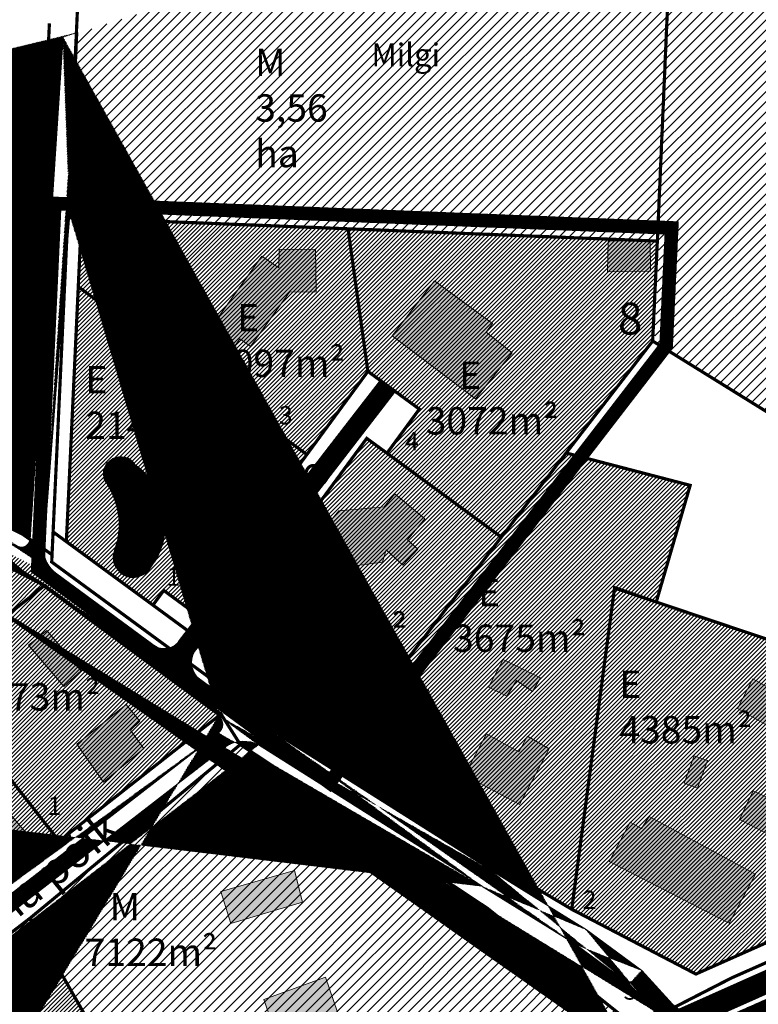
# Model space of a CAD drawing. Units: metres. Extents: x 546118 to 554382, y 6583510 to 6586566.
# Drawn here: x 551907 to 552069, y 6585945 to 6586161 of the extents above; entities that cross this region are included whole.
import ezdxf

# ---------------------------------------------------------------- set-up
doc = ezdxf.new("R2010")
doc.units = ezdxf.units.M
doc.header["$LTSCALE"] = 0.5
for name, pattern in [('CENTER', [2, 1.25, -0.25, 0.25, -0.25]), ('DASHDOT', [1, 0.5, -0.25, 0, -0.25]), ('DASHEDX2', [1.5, 1, -0.5]), ('KATASTRIPIIR', [0.02, 0.01, 0.01])]:
    doc.linetypes.add(name, pattern=pattern)
for name, color, linetype in [('13', 7, 'Continuous'), ('DP-naaber-ala-menetlet', 151, 'DASHEDX2'), ('K-vormistus', 7, 'Continuous'), ('KIRJANURK', 7, 'Continuous'), ('olemasolev katastripiir', 36, 'Continuous'), ('PIIR', 32, 'Continuous'), ('Pl_ala piir', 1, 'DASHDOT'), ('VEEKOGU', 5, 'Continuous')]:
    doc.layers.add(name, color=color, linetype=linetype)
for name, color, linetype, lineweight in [('DP teks', 7, 'Continuous', 9), ('hoonestus', 40, 'Continuous', 0), ('MKhooned', 250, 'Continuous', 18)]:
    doc.layers.add(name, color=color, linetype=linetype, lineweight=lineweight)
doc.styles.add('Harrival', font='txt', dxfattribs={"width": 1.002})
doc.styles.add('romans', font='romans.shx')
doc.styles.get("Standard").update_dxf_attribs({"font": 'arial.ttf'})
doc.styles.add('SWISL', font='swissl.ttf', dxfattribs={"width": 0.99})
pattern_1 = [(74.99999999999999, (0, 0), (-0.1533407249233896, 0.0410875234100252), [])]
pattern_2 = [(45, (0, 0), (-1.122532015133644, 1.122532015133644), [])]
pattern_3 = [(45, (0, 0), (-0.4490128060534576, 0.4490128060534577), [])]

msp = doc.modelspace()

# ---------------------------------------------------------------- hatches: boundary and pattern name
at = {"layer": 'hoonestus', "linetype": 'Continuous'}
h = msp.add_hatch(dxfattribs=at)
h.set_pattern_fill('ANSI31', color=56, scale=0.5, style=0)
h.set_pattern_definition(pattern_2)
h.paths.add_polyline_path([(551913.9034659705, 6586156.04738376), (551789.7215751384, 6586116.64115183), (551807.3712186929, 6586113.549927218), (551819.2112186927, 6586109.459927216), (551833.741218692, 6586101.889927215), (551848.071218689, 6586093.119927218), (551860.4512186903, 6586084.189927219), (551874.6912187107, 6586072.179927203), (551889.0812186991, 6586061.329927213), (551908.8512186961, 6586047.569927217)])
h.paths.add_polyline_path([(552051.2167824792, 6586199.62056791), (551920.007460901, 6586157.984344441), (551918.121218696, 6586117.439927216), (551921.121218696, 6586117.319927217), (551979.581218696, 6586115.009927217), (552047.431218696, 6586112.319927217)])
h.paths.add_polyline_path([(552116.7489000055, 6586220.415659729), (552051.2167824793, 6586199.62056791), (552047.4312186965, 6586112.319927227), (552046.401218696, 6586090.389927219), (552126.431218696, 6586040.719927217), (552127.6112186959, 6585982.289927216), (552155.8212186773, 6585994.18992724), (552184.5312186945, 6586005.929927213), (552202.2712186892, 6586011.669927215), (552208.3012186956, 6586012.389927217), (552206.1712186991, 6586017.129927232)])
h = msp.add_hatch(dxfattribs=at)
h.set_pattern_fill('ANSI31', color=256, scale=0.2, style=0)
h.set_pattern_definition(pattern_3)
h.paths.add_polyline_path([(551970.1679536145, 6586065.508223031), (551920.0279536145, 6586102.30822303), (551917.4179536145, 6586046.39822303), (551936.4079536143, 6586032.468223031), (551938.7679536142, 6586035.688223029), (551944.9479536149, 6586031.158223032)])
h.paths.add_polyline_path([(551979.1879536143, 6586115.028223031), (551920.7279536147, 6586117.338223031), (551920.0279536145, 6586102.308223031), (551970.1679536152, 6586065.508223032), (551977.3379536145, 6586075.288223031), (551983.5479536147, 6586083.74822303)])
h.paths.add_polyline_path([(552046.0079536145, 6586090.408223031), (552047.0379536145, 6586112.338223031), (551979.1879536146, 6586115.028223031), (551983.5479536146, 6586083.748223031), (551994.8379536148, 6586075.468223031), (551987.7379536153, 6586065.798223031), (552012.817953614, 6586047.388223031), (552027.0279536748, 6586065.848223055)])
h.paths.add_polyline_path([(552012.8179536146, 6586047.388223032), (551987.7379533807, 6586065.798223202), (551983.2979536142, 6586069.04822303), (551977.0879536145, 6586060.578223031), (551949.437953615, 6586022.898223031), (551977.8979536145, 6586002.01822303)])
h.paths.add_polyline_path([(552037.6579536145, 6586036.308223031), (552046.7979536147, 6586033.14822303), (552054.2379536146, 6586058.74822303), (552027.0279536132, 6586065.84822303), (552012.8179536145, 6586047.388223031), (551977.8979536145, 6586002.01822303), (551974.5379536146, 6585997.658223031), (552028.2579536143, 6585965.73822303)])
h.paths.add_polyline_path([(552100.4667112505, 6586002.633821471), (552094.934008534, 6586016.970400498), (552037.646711235, 6586036.223821465), (552028.2579536145, 6585965.73822303), (552055.4879536153, 6585951.52822303), (552110.532059454, 6585976.015430696)])
h = msp.add_hatch(dxfattribs=at)
h.set_pattern_fill('ANSI31', color=256, scale=0.2, style=0)
h.set_pattern_definition(pattern_3)
h.paths.add_polyline_path([(551953.6679536148, 6586010.43822303), (551914.9379536151, 6586038.64822303), (551889.9579536136, 6586018.568223029), (551918.1579536143, 6585982.568223031)])
h.paths.add_polyline_path([(551889.9579536146, 6586018.568223031), (551867.217953615, 6586000.36822303), (551874.8079535802, 6585986.208223075), (551888.7979536146, 6585960.578223031), (551918.1579536144, 6585982.568223031)])
h.paths.add_polyline_path([(551874.8079536151, 6585986.208223031), (551837.8279536145, 6585956.658223031), (551848.8579536147, 6585926.828223031), (551889.6079536144, 6585959.138223032), (551888.7979536005, 6585960.578223034)])
h.paths.add_polyline_path([(551874.807953615, 6585986.208223031), (551867.2179536171, 6586000.368223028), (551853.1079536149, 6586019.158223032), (551825.7379536147, 6585999.07822303), (551830.5779536192, 6585982.43822308), (551837.8279536146, 6585956.658223031)])
h.paths.add_polyline_path([(551889.9579537372, 6586018.568223136), (551914.9379536158, 6586038.64822303), (551886.6079536136, 6586053.19822303), (551849.9179536147, 6586023.508223031), (551853.1079536073, 6586019.15822303), (551867.2179536149, 6586000.368223031)])
h = msp.add_hatch(dxfattribs=at)
h.set_pattern_fill('ANSI31', color=56, scale=0.5, style=0)
h.set_pattern_definition(pattern_2)
h.paths.add_polyline_path([(552009.8079536089, 6585965.918223029), (551955.5779536141, 6586001.868223031), (551909.4179536144, 6585963.758223032), (551946.7879536139, 6585898.098223031), (552042.3279535972, 6585939.898223016), (552063.2879536197, 6585950.668223041), (552127.2979536144, 6585979.028223032), (552127.2179536147, 6585982.308223031), (552109.7779536068, 6585975.728223028), (552055.4879536135, 6585951.528223032), (552028.2579536146, 6585965.738223034), (551974.5379536126, 6585997.658223034), (551914.2079536145, 6586041.928223031), (551914.2779536145, 6586043.528223031), (551908.4579541883, 6586047.588223002), (551908.457720501, 6586047.588385267), (551914.2779536145, 6586043.528223031), (551914.2079536144, 6586041.928223029), (551974.5379536186, 6585997.658223029), (552028.2579536202, 6585965.738223025), (552055.487953615, 6585951.528223031), (552109.7779536177, 6585975.728223037), (552127.2179536143, 6585982.308223031), (552127.2990252886, 6585978.984284397), (552063.2879536235, 6585950.668223036), (552042.3279536153, 6585939.898223029)])
h = msp.add_hatch(dxfattribs=at)
h.set_pattern_fill('ANSI31', color=256, scale=0.2, style=0)
h.set_pattern_definition(pattern_3)
h.paths.add_polyline_path([(551909.417953615, 6585963.758223031), (551879.8079536139, 6585940.918223031), (551910.6379536252, 6585887.338223035), (551912.3279536149, 6585884.268223031), (551946.7879536147, 6585898.09822303)])
h.paths.add_polyline_path([(551879.8079536138, 6585940.918223031), (551850.5379536146, 6585918.068223031), (551870.8279536146, 6585866.358223031), (551912.3279536148, 6585884.26822303), (551910.6379536295, 6585887.338223003)])
at = {"layer": 'MKhooned', "linetype": 'Continuous'}
h = msp.add_hatch(color=2, dxfattribs=at)
h.dxf.hatch_style = 1
h.paths.add_polyline_path([(551992.2160838486, 6586046.821283801), (551996.0322723282, 6586051.39499762), (551989.4593856212, 6586056.879244232), (551987.090234848, 6586054.039809627), (551977.1858421834, 6586053.166337973), (551970.2792941892, 6586044.888818617), (551973.3227761618, 6586042.182204643), (551972.8476323453, 6586041.647923931), (551976.2009900119, 6586039.018721294), (551979.1221393874, 6586042.51972795), (551980.7412310863, 6586041.122083404), (551986.7238429178, 6586041.874313683), (551987.5684306765, 6586044.576631289), (551991.2002492547, 6586041.197431254), (551994.4742070483, 6586044.716140003)])
h.paths.add_polyline_path([(552009.5205377502, 6586092.368608642), (552010.8675682519, 6586094.220269721), (551998.1949501695, 6586103.63647475), (551988.8402614647, 6586091.527654031), (552007.1632343726, 6586077.727998612), (552015.2264233491, 6586087.801344061)])
h.paths.add_polyline_path([(552045.4548214293, 6586112.389572124), (552036.2658283577, 6586112.300793856), (552036.0862242911, 6586105.569254627), (552045.5476040052, 6586105.700491065)])
h.paths.add_polyline_path([(551950.10975748, 6586094.771475472), (551951.9454469666, 6586093.448238511), (551950.3667010134, 6586091.258088574), (551953.9163488566, 6586088.699363222), (551955.4985840542, 6586090.886997974), (551957.8349774063, 6586089.202834034), (551966.3616804818, 6586101.141072517), (551972.1875874001, 6586101.224972862), (551972.0618645536, 6586110.46279097), (551964.1256098488, 6586110.589617072), (551963.9976419508, 6586106.459964093), (551960.2843278692, 6586109.028680441)])
h.paths.add_polyline_path([(551938.811642196, 6586104.767567192), (551939.1516643503, 6586112.787610967), (551930.7259885634, 6586113.054921367), (551930.36902548, 6586105.29316396)])
h = msp.add_hatch(color=2, dxfattribs=at)
h.dxf.hatch_style = 1
h.paths.add_polyline_path([(551889.3056720131, 6586048.075941452), (551888.520896238, 6586049.13909083), (551884.2779536141, 6586051.31822303), (551874.0837710245, 6586043.068964892), (551876.45856388, 6586040.234124593), (551884.5259587828, 6586047.022309226), (551885.7675156696, 6586045.464775253)])
h.paths.add_polyline_path([(551885.9289907076, 6586052.650390298), (551884.277953614, 6586051.318223032), (551888.5208962397, 6586049.13909083)])
h.paths.add_polyline_path([(551886.6340615178, 6586040.280038558), (551883.190153535, 6586036.97865758), (551881.4937287429, 6586038.747581831), (551877.2160732613, 6586035.293821603), (551885.1590631187, 6586025.812107146), (551893.4068104759, 6586032.495554148)])
h.paths.add_polyline_path([(551892.376901556, 6586008.30620281), (551888.043953443, 6586004.556052549), (551898.9257148444, 6585991.020780774), (551903.2856035681, 6585994.71434708)])
h.paths.add_polyline_path([(551903.4674526858, 6585988.532062431), (551896.2541043493, 6585981.909788767), (551902.5896378089, 6585974.759723403), (551909.6256271282, 6585981.244439527)])
h.paths.add_polyline_path([(551934.3862927969, 6586001.027360176), (551931.4497663034, 6586005.004821832), (551933.539908632, 6586007.043795307), (551930.5045999021, 6586010.673948564), (551919.7373360924, 6586001.980507106), (551925.527322199, 6585993.624814905)])
h.paths.add_polyline_path([(551913.1404842846, 6586026.899687371), (551909.1496763508, 6586023.658014593), (551916.8636710228, 6586014.607508879), (551920.6869925966, 6586018.02693569)])
h = msp.add_hatch(color=2, dxfattribs=at)
h.dxf.hatch_style = 1
h.paths.add_polyline_path([(552013.2312773542, 6586020.503808075), (552009.9860563712, 6586014.449397714), (552014.0448991508, 6586012.519498249), (552016.1569080208, 6586015.926614982), (552019.6749026814, 6586013.536430765), (552021.3901215192, 6586016.512941805)])
h.paths.add_polyline_path([(552009.596869479, 6586004.222516995), (552004.7604106972, 6585995.194240212), (552016.7800215386, 6585988.755320162), (552023.3118850349, 6586000.944550065), (552018.5276817039, 6586003.722041686), (552016.6819210356, 6586000.278696422)])
h.paths.add_polyline_path([(551985.2492931635, 6586004.870305697), (551992.2711727503, 6586001.539325331), (551994.6103080378, 6586005.903307013), (551993.122686445, 6586006.67904102), (551996.9428679631, 6586013.806120095), (551992.5733284863, 6586016.148234412), (551988.3719280345, 6586010.696014647)])
h = msp.add_hatch(color=2, dxfattribs=at)
h.dxf.hatch_style = 1
h.paths.add_polyline_path([(552067.9839065667, 6586016.2661187), (552064.6455159747, 6586009.769695553), (552081.9795534776, 6585999.843114155), (552085.752995674, 6586006.325564556)])
h.paths.add_polyline_path([(552052.939820916, 6585993.399372618), (552055.8651221548, 6585992.339886879), (552058.0487151955, 6585998.356343112), (552055.0973147687, 6585999.427514775)])
h.paths.add_polyline_path([(552074.8986631418, 6585988.503885102), (552068.0400328382, 6585991.718438981), (552065.0464478291, 6585985.471383661), (552071.8632494097, 6585981.929943605)])
h.paths.add_polyline_path([(552062.7646061381, 6585962.713594057), (552068.5361890723, 6585973.479870014), (552045.2078658368, 6585986.09126242), (552043.5789646473, 6585983.497396671), (552041.0726714296, 6585984.852309621), (552036.4619408787, 6585976.250351555)])
h = msp.add_hatch(color=2, dxfattribs=at)
h.dxf.hatch_style = 1
h.paths.add_polyline_path([(551943.7997909528, 6585988.876444073), (551947.5074924075, 6585983.822911725), (551952.5869199233, 6585988.211094835), (551948.8825860446, 6585993.005121469)])
h.paths.add_polyline_path([(551951.2668300319, 6585969.625217466), (551953.5051457154, 6585962.656610986), (551969.1733554988, 6585967.302348641), (551967.4514015078, 6585974.27095512)])
h.paths.add_polyline_path([(551960.7005336448, 6585945.937028482), (551963.4172296722, 6585938.212754758), (551967.6981451907, 6585939.718390966), (551968.6839344164, 6585937.385046904), (551977.7516947427, 6585940.639599783), (551974.2776680788, 6585950.876512069)])
h.paths.add_polyline_path([(551988.54140906, 6585932.960767135), (551981.9881056702, 6585933.911962897), (551980.6163796096, 6585924.470247441), (551987.2519239576, 6585923.366860357)])
at = {"layer": 'PIIR', "linetype": 'KATASTRIPIIR', "ltscale": 0.5, "true_color": 0x9e9e9e}
h = msp.add_hatch(dxfattribs=at)
h.set_pattern_fill('ANSI31', color=253, scale=0.05, angle=30, style=0)
h.set_pattern_definition(pattern_1)
edge = h.paths.add_edge_path()
edge.add_line((552063.3825210261, 6585942.653483689), (552041.7348966912, 6585933.155670055))
edge.add_line((551916.7048846167, 6586157.079438079), (551919.9213479743, 6586158.100107842))
edge.add_line((551759.8036872781, 6586119.432106971), (551773.368279905, 6586122.10848133))
edge.add_arc((552039.9378983757, 6585940.062510688), 7.136781520473559, 284.5836935526687, 389.9559711564368)
edge.add_arc((552058.6479716841, 6585954.033884109), 12.32596735338663, 227.8705302965907, 292.588609955773)
edge.add_arc((551797.9098963772, 6586193.546664485), 83.33697143133585, 242.7899101789959, 263.3204763087186)
edge.add_arc((551797.9098963772, 6586193.546664485), 79.33697143133585, 246.6011491952728, 263.3204763087186)
edge.add_arc((551785.3242604483, 6586030.449936711), 80.37747676818114, 53.10472529499349, 87.93787552378315)
edge.add_arc((551785.395340557, 6586030.587790574), 84.2245612618677, 53.086216308038, 87.76377082839102)
edge.add_arc((551907.5589515242, 6586047.144920374), 1.940906049170724, 228.2799946665835, 351.9938861697395)
edge.add_arc((551918.9806505654, 6586044.699602216), 6.507902743352412, 177.7132432416402, 235.5076228732384)
edge.add_line((551855.5095046284, 6586078.230542912), (551833.5792219767, 6586094.73055167))
edge.add_line((551857.916846085, 6586081.425023639), (551835.9816723315, 6586097.928712437))
edge.add_line((551873.3928064677, 6586064.753794207), (551855.5095046285, 6586078.230542912))
edge.add_line((551875.7762347508, 6586067.966295787), (551857.916846085, 6586081.425023639))
edge.add_line((551891.1210132377, 6586051.80545625), (551873.3928064677, 6586064.753794207))
edge.add_line((551893.4802611504, 6586055.035618674), (551875.7762347508, 6586067.966295787))
edge.add_line((551910.1725779255, 6586038.136986846), (551891.1210132376, 6586051.80545625))
edge.add_line((551906.2672959982, 6586045.696216715), (551893.4802611504, 6586055.035618674))
edge.add_line((551909.4809399743, 6586046.87459337), (551916.7048846167, 6586157.079438079))
edge.add_line((551918.1897334311, 6586118.322505701), (551919.9213479743, 6586158.100107842))
edge.add_line((551912.4779304267, 6586044.959272999), (551918.1897334311, 6586118.322505701))
edge.add_line((551950.8892916013, 6586008.206090957), (551910.1725779255, 6586038.136986846))
edge.add_line((551961.8456315069, 6586005.116546094), (551915.2952474552, 6586039.335778764))
edge.add_line((552008.626576497, 6585970.783211177), (551950.8892916013, 6586008.206090957))
edge.add_line((552010.7653377998, 6585974.163403492), (551961.8456315069, 6586005.116546094))
edge.add_line((552029.1506072168, 6585957.991926708), (552008.6496665406, 6585970.768711294))
edge.add_line((552031.3972699789, 6585961.304981173), (552010.7653377998, 6585974.163403492))
edge.add_line((552040.9224893171, 6585949.328180775), (552029.1506072168, 6585957.991926708))
edge.add_line((552043.6119320727, 6585952.315362686), (552031.3972699789, 6585961.304981173))
edge.add_line((552046.1212727727, 6585943.626150897), (552040.9224893173, 6585949.328180779))
edge.add_line((552050.3796121961, 6585944.892565683), (552043.6119320727, 6585952.315362686))
h = msp.add_hatch(dxfattribs=at)
h.set_pattern_fill('ANSI31', color=253, scale=0.05, angle=30, style=0)
h.set_pattern_definition(pattern_1)
h.paths.add_polyline_path([(551989.5369519016, 6586079.355937308), (551986.252954235, 6586081.764396182), (551943.9284815773, 6586026.944704029), (551947.2252170135, 6586024.523387211)])
h.paths.add_polyline_path([(551947.2252170134, 6586024.523387211), (551943.9284815768, 6586026.944704029), (551942.1878712269, 6586024.690222931, -0.1844710455990527), (551939.934088227, 6586023.050451121), (551944.9127701874, 6586019.397107008, -0.20814894032996), (551946.0753163298, 6586023.033209912)])
h.paths.add_polyline_path([(551939.9340882286, 6586023.050451121, -0.2263787909773584), (551936.6247630008, 6586023.656431105), (551946.1168005938, 6586016.678825023, -0.1593178368645574), (551944.9127701876, 6586019.397107008)])
at = {"layer": 'PIIR', "linetype": 'KATASTRIPIIR', "ltscale": 0.5, "true_color": 0xc7f1ff}
h = msp.add_hatch(dxfattribs=at)
h.set_pattern_fill('ANSI31', color=254, scale=0.05, angle=30, style=0)
h.set_pattern_definition(pattern_1)
h.paths.add_polyline_path([(551928.2202624292, 6586044.671835089, 0.2432556662331549), (551926.001596085, 6586059.764457018, -0.9279470215746567), (551932.406704832, 6586063.207905912, -0.4233849997832279), (551935.6947479747, 6586040.67381797, -0.9388684330333722)])
at = {"layer": 'PIIR', "linetype": 'KATASTRIPIIR', "ltscale": 0.5, "true_color": 0x9e9e9e}
h = msp.add_hatch(dxfattribs=at)
h.set_pattern_fill('ANSI31', color=253, scale=0.05, angle=30, style=0)
h.set_pattern_definition(pattern_1)
h.paths.add_polyline_path([(551877.7995860418, 6585853.5855602), (552241.5148236752, 6586013.164250685), (552238.7193626813, 6586019.590322562), (551857.0787759813, 6585852.198474454), (551439.2503266998, 6585678.441092916, -0.1038951738464968), (551394.4413131926, 6585667.351568644), (551381.957953617, 6585664.638223032), (551358.1879535919, 6585663.698223031), (551351.410937696, 6585663.707384257, 0.1956919985576465), (551443.6465160109, 6585669.45924903)])
h = msp.add_hatch(dxfattribs=at)
h.set_pattern_fill('ANSI31', color=253, scale=0.05, angle=30, style=0)
h.set_pattern_definition(pattern_1)
edge = h.paths.add_edge_path()
edge.add_line((551878.8260701876, 6585861.680036074), (551856.7832291342, 6585852.075568868))
edge.add_line((551822.1156206764, 6585996.239710232), (551818.6894564275, 6585993.698552157))
edge.add_line((552008.626576497, 6585970.783211177), (551950.889291608, 6586008.206090951))
edge.add_arc((551853.2821467697, 6585860.911300658), 9.504090382288291, 291.6155189345068, 381.7268984731041)
edge.add_arc((551874.6157963953, 6585870.833761545), 10.07556923382056, 209.3236709590366, 294.7001574813007)
edge.add_arc((551845.4011573922, 6585926.203648091), 2.776903305255841, 194.7621514967813, 307.2961856157139)
edge.add_arc((551851.4412269836, 6585916.699823746), 5.286809980351527, 125.924443964588, 203.7556366777639)
edge.add_line((551840.1332864943, 6585920.05812024), (551862.1110559766, 6585864.429552526))
edge.add_line((551846.6023586162, 6585914.570102476), (551865.8312399087, 6585865.899325131))
edge.add_line((551818.6894564275, 6585993.698552157), (551840.1332864943, 6585920.05812024))
edge.add_line((551822.1156206764, 6585996.239710232), (551842.7159143327, 6585925.496073588))
edge.add_arc((551949.2574900629, 6586006.364984256), 2.460172787751862, 305.9776268316214, 408.4489289267282)
edge.add_arc((551956.3179286849, 6585995.570119676), 7.046117481642535, 62.3397828593648, 121.4401453436807)
edge.add_line((551848.3393610036, 6585920.981037034), (551952.6426205374, 6586001.581765174))
edge.add_line((551847.0837815773, 6585923.994583172), (551950.8265035744, 6586004.470084062))
edge.add_line((552008.626576497, 6585970.783211177), (551959.5889278477, 6586001.810979877))

# ---------------------------------------------------------------- linework, layer by layer
at = {"layer": 'DP-naaber-ala-menetlet', "color": 112, "ltscale": 16, "const_width": 5}
msp.add_lwpolyline([(553051.4846525243, 6585816.621019301), (553004.2428284164, 6585811.620211063), (552899.8178982311, 6585822.268011385), (552822.7018549778, 6585854.727848873), (552687.755060002, 6585924.995550619), (552695.3879536145, 6585944.498223031), (552632.7786364554, 6585980.509769447), (552553.7097991796, 6586027.177315956), (552445.471990831, 6586067.747182817), (552375.0732928871, 6586070.224794581), (552340.566322046, 6586064.581891186), (552244.0579536145, 6586026.958223031), (552032.0425510627, 6585932.425393851), (552039.9881516373, 6585921.917219206), (551426.6679536145, 6585655.68822303), (551250.9602898571, 6585655.137690276), (551147.2079536145, 6585662.43822303)], dxfattribs=at)
at = {"layer": 'MKhooned', "linetype": 'Continuous'}
for p, q in [((551918.1897334311, 6586118.322505701), (551919.9213479743, 6586158.100107842)), ((551909.4809399743, 6586046.87459337), (551916.7048846167, 6586157.079438079)), ((551912.4779304267, 6586044.959272999), (551918.1897334311, 6586118.322505701)), ((551986.5374186774, 6586082.132841485), (551942.1878712252, 6586024.690222929)), ((551989.5884427632, 6586079.422665256), (551946.0753163298, 6586023.033209912)), ((551910.1725779255, 6586038.136986846), (551891.1210132376, 6586051.80545625)), ((551857.0787760152, 6585852.198474459), (552301.3861690658, 6586047.076687749)), ((551972.8476323459, 6586041.647923933), (551973.3227761613, 6586042.182204643)), ((551961.8456315069, 6586005.116546094), (551915.2952474552, 6586039.335778764)), ((551950.8892916013, 6586008.206090957), (551910.1725779255, 6586038.136986846)), ((551847.0837815773, 6585923.994583172), (551950.8265035744, 6586004.470084062)), ((552010.7653377998, 6585974.163403492), (551961.8456315069, 6586005.116546094)), ((552008.626576497, 6585970.783211177), (551959.5889278477, 6586001.810979877)), ((551848.3393610036, 6585920.981037034), (551952.6426205374, 6586001.581765174)), ((552031.3972699789, 6585961.304981173), (552010.7653377998, 6585974.163403492)), ((552029.1506072168, 6585957.991926708), (552008.6496665406, 6585970.768711294)), ((552043.6119320727, 6585952.315362686), (552031.3972699789, 6585961.304981173)), ((552040.9224893171, 6585949.328180775), (552029.1506072168, 6585957.991926708)), ((552050.3796121961, 6585944.892565683), (552043.6119320727, 6585952.315362686)), ((552046.1212727727, 6585943.626150897), (552040.9224893173, 6585949.328180779))]:
    msp.add_line(p, q, dxfattribs=at)
at = {"layer": 'MKhooned', "linetype": 'Continuous', "flags": 128}
for points in [[(551939.1516643503, 6586112.787610968), (551939.1516643503, 6586112.787610968), (551938.811642196, 6586104.767567191), (551938.811642196, 6586104.767567191), (551938.811642196, 6586104.767567191), (551930.3690254801, 6586105.29316396), (551930.7259885633, 6586113.054921365), (551939.1516643503, 6586112.787610968), (551939.1516643503, 6586112.787610968)], [(552045.4548214293, 6586112.389572126), (552045.4548214293, 6586112.389572126), (552045.5476040052, 6586105.700491066), (552045.5476040052, 6586105.700491066), (552045.5476040052, 6586105.700491066), (552036.0862242911, 6586105.569254627), (552036.2658283577, 6586112.300793855), (552045.4548214293, 6586112.389572126), (552045.4548214293, 6586112.389572126)], [(551950.1097574803, 6586094.771475471), (551960.2843278685, 6586109.028680439), (551963.997641951, 6586106.459964093), (551964.1256098488, 6586110.589617072), (551972.0618645536, 6586110.46279097), (551972.1875874001, 6586101.224972861), (551966.3616804812, 6586101.141072517), (551957.8349774067, 6586089.202834033), (551955.4985840544, 6586090.886997974), (551953.9163488572, 6586088.699363223), (551950.366701014, 6586091.258088574), (551951.9454469664, 6586093.448238511), (551951.9454469664, 6586093.448238511), (551951.9454469664, 6586093.448238511), (551950.1097574803, 6586094.771475471), (551950.1097574803, 6586094.771475471), (551950.1097574803, 6586094.771475471)], [(552010.8675682518, 6586094.220269722), (552010.8675682518, 6586094.220269722), (552009.52053775, 6586092.368608641), (552015.2264233493, 6586087.801344062), (552007.1632343723, 6586077.727998612), (551988.8402614649, 6586091.52765403), (551998.1949501692, 6586103.63647475), (552010.8675682518, 6586094.220269722), (552010.8675682518, 6586094.220269722)], [(551973.3227761614, 6586042.182204643), (551970.2792941896, 6586044.888818617), (551977.1858421834, 6586053.166337974), (551987.0902348488, 6586054.039809627), (551989.4593856214, 6586056.879244232), (551996.0322723283, 6586051.394997619), (551992.216083848, 6586046.8212838), (551994.474207048, 6586044.716140002), (551991.2002492544, 6586041.197431253), (551987.5684306767, 6586044.576631291), (551986.7238429178, 6586041.874313682), (551980.7412310849, 6586041.122083405), (551980.7412310849, 6586041.122083405), (551980.7412310849, 6586041.122083405), (551979.1221393878, 6586042.51972795), (551976.2009900125, 6586039.018721293), (551972.8476323459, 6586041.647923933)], [(551913.140484284, 6586026.899687371), (551913.140484284, 6586026.899687371), (551920.6869925966, 6586018.02693569), (551920.6869925966, 6586018.02693569), (551920.6869925966, 6586018.02693569), (551916.8636710232, 6586014.607508879), (551909.1496763511, 6586023.658014592), (551913.140484284, 6586026.899687371), (551913.140484284, 6586026.899687371)], [(552021.3901215192, 6586016.512941806), (552021.3901215192, 6586016.512941806), (552019.6749026809, 6586013.536430764), (552016.156908021, 6586015.926614983), (552014.0448991506, 6586012.519498248), (552009.986056371, 6586014.449397713), (552013.2312773542, 6586020.503808073), (552021.3901215192, 6586016.512941806), (552021.3901215192, 6586016.512941806)], [(551996.9428679631, 6586013.806120095), (551996.9428679631, 6586013.806120095), (551993.1226864449, 6586006.67904102), (551994.6103080385, 6586005.903307013), (551992.2711727502, 6586001.53932533), (551985.2492931635, 6586004.870305697), (551991.5798124151, 6586016.680768386), (551996.9428679631, 6586013.806120095), (551996.9428679631, 6586013.806120095)], [(552067.9839065672, 6586016.266118701), (552067.9839065672, 6586016.266118701), (552085.7529956745, 6586006.325564555), (552085.7529956745, 6586006.325564555), (552085.7529956745, 6586006.325564555), (552081.979553478, 6585999.843114154), (552064.6455159743, 6586009.769695553), (552067.9839065672, 6586016.266118701), (552067.9839065672, 6586016.266118701)], [(551934.3862927973, 6586001.027360175), (551934.3862927973, 6586001.027360175), (551925.527322199, 6585993.624814904), (551919.7373360929, 6586001.980507106), (551930.5045999021, 6586010.673948565), (551933.5399086319, 6586007.043795308), (551931.4497663036, 6586005.004821831), (551934.3862927973, 6586001.027360175), (551934.3862927973, 6586001.027360175)], [(552016.6819210356, 6586000.278696422), (552016.6819210356, 6586000.278696422), (552018.5276817038, 6586003.722041686), (552023.3118850348, 6586000.944550066), (552016.780021539, 6585988.755320161), (552004.7604106973, 6585995.194240212), (552009.5968694786, 6586004.222516994), (552016.6819210356, 6586000.278696422), (552016.6819210356, 6586000.278696422)], [(552055.097314769, 6585999.427514776), (552055.097314769, 6585999.427514776), (552058.0487151959, 6585998.356343112), (552058.0487151959, 6585998.356343112), (552058.0487151959, 6585998.356343112), (552055.8651221549, 6585992.339886879), (552052.939820916, 6585993.399372618), (552055.097314769, 6585999.427514776), (552055.097314769, 6585999.427514776)], [(551948.8825860445, 6585993.005121468), (551948.8825860445, 6585993.005121468), (551952.5869199235, 6585988.211094835), (551952.5869199235, 6585988.211094835), (551952.5869199235, 6585988.211094835), (551947.5074924075, 6585983.822911726), (551943.7997909521, 6585988.876444074), (551948.8825860445, 6585993.005121468), (551948.8825860445, 6585993.005121468)], [(552068.0400328381, 6585991.718438981), (552068.0400328381, 6585991.718438981), (552074.8986631419, 6585988.503885103), (552074.8986631419, 6585988.503885103), (552074.8986631419, 6585988.503885103), (552071.8632494095, 6585981.929943605), (552065.0464478295, 6585985.471383662), (552068.0400328381, 6585991.718438981), (552068.0400328381, 6585991.718438981)], [(551903.4674526856, 6585988.53206243), (551903.4674526856, 6585988.53206243), (551909.6256271282, 6585981.244439526), (551909.6256271282, 6585981.244439526), (551909.6256271282, 6585981.244439526), (551902.5896378087, 6585974.759723403), (551896.2541043495, 6585981.909788766), (551903.4674526856, 6585988.53206243), (551903.4674526856, 6585988.53206243)], [(552043.5789646467, 6585983.497396671), (552043.5789646467, 6585983.497396671), (552045.2078658371, 6585986.091262421), (552068.5361890729, 6585973.479870014), (552062.7646061383, 6585962.713594057), (552036.4619408784, 6585976.250351555), (552041.0726714294, 6585984.852309621), (552043.5789646467, 6585983.497396671), (552043.5789646467, 6585983.497396671)], [(551967.4514015077, 6585974.27095512), (551967.4514015077, 6585974.27095512), (551969.173355499, 6585967.302348641), (551969.173355499, 6585967.302348641), (551969.173355499, 6585967.302348641), (551953.5051457153, 6585962.656610987), (551951.266830032, 6585969.625217467), (551967.4514015077, 6585974.27095512), (551967.4514015077, 6585974.27095512)], [(551967.698145191, 6585939.718390966), (551967.698145191, 6585939.718390966), (551963.4172296722, 6585938.212754758), (551960.7005336445, 6585945.937028481), (551974.2776680789, 6585950.876512068), (551977.7516947428, 6585940.639599783), (551968.6839344169, 6585937.385046904), (551967.698145191, 6585939.718390966), (551967.698145191, 6585939.718390966)]]:
    msp.add_lwpolyline(points, dxfattribs=at)
at = {"layer": 'MKhooned', "linetype": 'Continuous'}
for centre, radius, start, end in [((551907.5589515242, 6586047.144920374), 1.940906049170724, 228.2799946665822, 351.9938861697427), ((551918.9806505654, 6586044.699602216), 6.507902743352412, 177.7132432416338, 235.5076228732284), ((551938.9143405604, 6586026.820783442), 3.905802236319826, 234.11225548509, 326.9421172788263), ((551949.6720193409, 6586019.879362937), 4.783620311893015, 138.753394138852, 221.9947001509565), ((551949.2574900629, 6586006.364984256), 2.460172787751862, 305.9776268316228, 48.44892892672967), ((551956.3179286849, 6585995.570119676), 7.046117481642535, 62.33978285936497, 121.4401453436802), ((552058.6479716841, 6585954.033884109), 12.32596735338663, 227.8705302965978, 292.5886099557843)]:
    msp.add_arc(centre, radius, start, end, dxfattribs=at)
at = {"layer": 'olemasolev katastripiir', "const_width": 0.7, "flags": 128}
for points in [[(552107.1319432965, 6586241.402377482), (552205.7779536145, 6586017.14822303), (552207.9079536145, 6586012.408223031), (552201.8779536145, 6586011.68822303), (552184.1379536145, 6586005.948223031), (552155.4279536145, 6585994.208223031), (552127.2179536145, 6585982.308223031), (552126.0379536145, 6586040.738223031), (552046.0079536145, 6586090.408223031), (552047.0379536145, 6586112.338223031), (552051.2685266797, 6586209.901428998)], [(552051.2685266797, 6586209.901428998), (552047.0379536145, 6586112.338223031), (551979.1879536145, 6586115.028223031), (551920.7279536146, 6586117.338223031), (551917.7279536146, 6586117.458223031), (551920.1326546948, 6586169.146815111)], [(551920.1326546948, 6586169.146815111), (551917.7279536146, 6586117.458223031), (551914.5079536145, 6586048.528223031), (551914.2779536145, 6586043.528223031), (551908.4579536145, 6586047.588223031), (551913.69716815, 6586160.080077885)], [(551913.69716815, 6586160.080077885), (551908.4579536145, 6586047.588223031), (551888.6879536145, 6586061.348223031), (551874.2979536145, 6586072.198223031), (551860.0579536145, 6586084.208223031), (551847.6779536145, 6586093.138223031), (551833.3479536145, 6586101.908223031), (551818.8179536145, 6586109.47822303), (551806.9779536146, 6586113.568223031), (551784.3679536146, 6586117.528223031), (551785.1379536145, 6586123.028223031), (551786.7161012364, 6586134.340082527), (551786.7161012364, 6586134.340082527), (551786.7161012364, 6586134.340082527)], [(551769.5379536145, 6586123.408223031), (551769.5379536145, 6586123.408223031), (551769.5379536145, 6586123.408223031), (551769.5379536145, 6586123.408223031), (551769.5379536145, 6586123.408223031), (551784.3679536146, 6586117.528223031), (551806.9779536146, 6586113.568223031), (551818.8179536145, 6586109.47822303), (551833.3479536145, 6586101.908223031), (551847.6779536145, 6586093.138223031), (551860.0579536145, 6586084.208223031), (551874.2979536145, 6586072.198223031), (551888.6879536145, 6586061.348223031), (551908.4579536145, 6586047.588223031), (551914.2779536145, 6586043.528223031), (551914.2079536145, 6586041.928223031), (551974.5379536145, 6585997.658223031), (552028.2579536145, 6585965.738223031), (552055.4879536146, 6585951.528223031), (552109.7779536145, 6585975.72822303)], [(552127.2979536145, 6585979.028223031), (552063.2879536145, 6585950.668223031), (552042.3279536145, 6585939.89822303), (552009.8079536145, 6585965.918223031), (551955.5779536145, 6586001.868223031), (551951.3379536145, 6586008.558223031), (551912.6079536146, 6586036.76822303), (551886.6079536146, 6586053.198223031), (551881.6579536145, 6586057.348223031), (551876.3979536145, 6586061.038223031), (551845.4279536145, 6586085.318223031), (551819.6379536145, 6586100.458223031), (551803.1179536146, 6586105.858223031), (551780.9779536146, 6586108.078223031), (551763.1379536145, 6586113.808223031), (551758.2179536145, 6586115.948223031), (551753.0934985698, 6586119.179406508), (551753.0934985698, 6586119.179406508), (551753.0934985698, 6586119.179406508), (551753.0934985698, 6586119.179406508)], [(551260.5079536145, 6585673.388223031), (551287.4779536146, 6585666.39822303), (551303.7379536146, 6585663.878223031), (551358.1879536145, 6585663.698223031), (551381.9579536145, 6585664.638223031), (551407.3079536145, 6585670.14822303), (551441.7179536145, 6585681.578223031), (551491.8279536145, 6585702.738223031), (551533.3479536145, 6585719.43822303), (551616.0579536145, 6585756.118223031), (551662.5879536145, 6585776.51822303), (551710.1779536145, 6585796.378223031), (551757.4279536145, 6585816.788223031), (551765.4979536145, 6585820.308223031), (551811.7979536145, 6585839.68822303), (551870.8279536145, 6585866.358223031), (551912.3279536145, 6585884.26822303), (551946.7879536145, 6585898.098223031), (552042.3279536145, 6585939.89822303), (552063.2879536145, 6585950.668223031), (552173.1979536145, 6585999.288223031), (552208.9979536145, 6586009.738223031), (552245.6579536145, 6586025.128223031), (552343.3479536145, 6586065.738223031)]]:
    msp.add_lwpolyline(points, dxfattribs=at)
for points in [[(551917.7279536146, 6586117.458223031), (551920.7279536146, 6586117.338223031), (551920.0279536145, 6586102.308223031), (551917.4179536145, 6586046.39822303), (551914.5079536145, 6586048.528223031), (551917.7279536146, 6586117.458223031)], [(551920.7279536146, 6586117.338223031), (551979.1879536145, 6586115.028223031), (551983.5479536145, 6586083.748223031), (551977.3379536145, 6586075.288223031), (551970.1679536145, 6586065.508223031), (551920.0279536145, 6586102.308223031), (551920.7279536146, 6586117.338223031)], [(551979.1879536145, 6586115.028223031), (552047.0379536145, 6586112.338223031), (552046.0079536145, 6586090.408223031), (552027.0279536145, 6586065.848223031), (552012.8179536145, 6586047.388223031), (551987.7379536146, 6586065.798223031), (551994.8379536145, 6586075.468223031), (551983.5479536145, 6586083.748223031), (551979.1879536145, 6586115.028223031)], [(551920.0279536145, 6586102.308223031), (551970.1679536145, 6586065.508223031), (551944.9479536145, 6586031.158223031), (551938.7679536145, 6586035.68822303), (551936.4079536145, 6586032.468223031), (551917.4179536145, 6586046.39822303), (551920.0279536145, 6586102.308223031)], [(551983.5479536145, 6586083.748223031), (551994.8379536145, 6586075.468223031), (551987.7379536146, 6586065.798223031), (551983.2979536145, 6586069.048223031), (551977.0879536145, 6586060.578223031), (551949.4379536145, 6586022.89822303), (551936.4079536145, 6586032.468223031), (551938.7679536145, 6586035.68822303), (551944.9479536145, 6586031.158223031), (551970.1679536145, 6586065.508223031), (551977.3379536145, 6586075.288223031), (551983.5479536145, 6586083.748223031)], [(551983.2979536145, 6586069.048223031), (551987.7379536146, 6586065.798223031), (552012.8179536145, 6586047.388223031), (551977.8979536145, 6586002.01822303), (551949.4379536145, 6586022.89822303), (551977.0879536145, 6586060.578223031), (551983.2979536145, 6586069.048223031)], [(552027.0279536145, 6586065.848223031), (552054.2379536146, 6586058.748223031), (552046.7979536145, 6586033.14822303), (552037.6579536145, 6586036.308223031), (552028.2579536145, 6585965.738223031), (551974.5379536145, 6585997.658223031), (551977.8979536145, 6586002.01822303), (552012.8179536145, 6586047.388223031), (552027.0279536145, 6586065.848223031)], [(551850.7779536145, 6586017.278223031), (551847.5879536145, 6586021.628223031), (551884.2779536145, 6586051.318223031), (551912.6079536146, 6586036.76822303), (551887.6279536145, 6586016.68822303), (551864.8879536145, 6585998.488223031), (551850.7779536145, 6586017.278223031)], [(551914.5079536145, 6586048.528223031), (551917.4179536145, 6586046.39822303), (551936.4079536145, 6586032.468223031), (551949.4379536145, 6586022.89822303), (551977.8979536145, 6586002.01822303), (551974.5379536145, 6585997.658223031), (551914.2079536145, 6586041.928223031), (551914.2779536145, 6586043.528223031), (551914.5079536145, 6586048.528223031)], [(551951.3379536145, 6586008.558223031), (551915.8279536145, 6585980.68822303), (551887.6279536145, 6586016.68822303), (551912.6079536146, 6586036.76822303), (551951.3379536145, 6586008.558223031)], [(552037.646711235, 6586036.223821465), (552094.9340085336, 6586016.970400498), (552100.466711235, 6586002.633821465), (552110.5320594544, 6585976.015430696), (552055.4879536146, 6585951.528223031), (552028.2579536145, 6585965.738223031), (552037.646711235, 6586036.223821465)], [(551872.4779536146, 6585984.328223031), (551864.8879536145, 6585998.488223031), (551887.6279536145, 6586016.68822303), (551915.8279536145, 6585980.68822303), (551886.4679536145, 6585958.698223031), (551872.4779536146, 6585984.328223031)], [(551846.5279536145, 6585924.948223031), (551887.2779536145, 6585957.258223031), (551886.4679536145, 6585958.698223031), (551915.8279536145, 6585980.68822303), (551951.3379536145, 6586008.558223031), (551955.5779536145, 6586001.868223031), (551909.4179536145, 6585963.758223031), (551879.8079536145, 6585940.918223031), (551850.5379536145, 6585918.068223031), (551846.5279536145, 6585924.948223031)], [(551909.4179536145, 6585963.758223031), (551955.5779536145, 6586001.868223031), (552009.8079536145, 6585965.918223031), (552042.3279536145, 6585939.89822303), (551946.7879536145, 6585898.098223031), (551909.4179536145, 6585963.758223031)], [(551909.4179536145, 6585963.758223031), (551946.7879536145, 6585898.098223031), (551912.3279536145, 6585884.26822303), (551910.6379536145, 6585887.338223031), (551879.8079536145, 6585940.918223031), (551909.4179536145, 6585963.758223031)]]:
    msp.add_lwpolyline(points, close=True, dxfattribs=at)
at = {"layer": 'Pl_ala piir', "color": 174, "linetype": 'CENTER', "ltscale": 10, "const_width": 3, "flags": 128}
msp.add_lwpolyline([(551914.8702760843, 6586120.574929173), (552050.1764301646, 6586115.21615093), (552048.9602619901, 6586089.322395528), (552048.9602619901, 6586089.322395528), (552048.9602619901, 6586089.322395528), (552048.9602619901, 6586089.322395528), (551975.1255571783, 6585993.506002438), (551911.1407566372, 6586040.457885746)], close=True, dxfattribs=at)
at = {"layer": 'VEEKOGU', "linetype": 'Continuous', "lineweight": 50}
for centre, radius, start, end in [((551929.333022141, 6586061.24646914), 3.646197950752945, 32.54353506057761, 203.9822809019511), ((551923.1299668008, 6586050.347368172), 15.85721600584796, 322.4075402098124, 54.19582195547642), ((551912.5177014663, 6586050.072892333), 16.60547620963699, 341.0188180121945, 35.7067346333842), ((551932.0836861507, 6586042.90872789), 4.246715183281916, 155.4700002415521, 328.2463625081087)]:
    msp.add_arc(centre, radius, start, end, dxfattribs=at)

# ---------------------------------------------------------------- texts
at = {"layer": '13', "linetype": 'Continuous', "style": 'Harrival', "width": 1.002}
msp.add_text('8', height=7, rotation=0.3094016027405848, dxfattribs=at).set_placement((552038.4222174039, 6586091.818660096))
at = {"layer": 'DP teks', "color": 0, "linetype": 'CENTER', "char_height": 6, "attachment_point": 1, "style": 'romans'}
for s, insert in [('M\\P3,56 ha', (551958.8299303295, 6586154.535275034)), ('   E\\P2097m²', (551949.3609481327, 6586098.509332205)), ('    E\\P 3072m²', (551996.2208570637, 6586085.904661394)), ('E\\P2146m²', (551921.5749954745, 6586084.918178461)), ('E\\P2058m²', (551963.0517023441, 6586039.927654433)), ('   E\\P3675m²', (552002.2292830417, 6586038.211775758)), (' E\\P1773m²', (551895.750840967, 6586025.346664456)), ('E\\P4385m²', (552038.6975601009, 6586018.121893793)), ('   M\\P7122m²', (551921.4243516567, 6585969.310374034))]:
    msp.add_mtext_dynamic_manual_height_columns(s, width=14.76609548041597, gutter_width=12.5, heights=[0], dxfattribs=dict(at, insert=insert))
at = {"layer": 'K-vormistus', "style": 'SWISL'}
for s, height, rotation, p in [('Milgi tee', 7, 53.09202654934737, (551953.3177270582, 6586031.483409149)), ('Pärna põik', 6.999999999999999, 38.9678645236402, (551892.4238309439, 6585952.080460588))]:
    msp.add_text(s, height=height, rotation=rotation, dxfattribs=at).set_placement(p)
at = {"layer": 'KIRJANURK', "lineweight": 30, "char_height": 0.9342956390625003, "attachment_point": 1}
for s, insert, width in [('{\\fTimes New Roman|b0|i0|c0|p18;\\P\\H4.281x;          \\f@Arial Unicode MS|b0|i0|c186|p34;\\H1.25x;Milgi}', (551972.1013148294, 6586157.250755855), 134.6568443649434), ('{\\fTimes New Roman|b0|i0|c0|p18;\\P\\H4.281x;        \\f@Arial Unicode MS|b0|i0|c186|p34;3}', (551954.2500108759, 6586077.662754955), 19.8460221834525), ('{\\fTimes New Roman|b0|i0|c0|p18;\\P\\H4.281x;        \\f@Arial Unicode MS|b0|i0|c186|p34;4}', (551981.9012828995, 6586071.98490706), 19.8460221834525), ('{\\fTimes New Roman|b0|i0|c0|p18;\\P\\H4.281x;        \\f@Arial Unicode MS|b0|i0|c186|p34;1}', (551929.6290028377, 6586042.27084675), 19.8460221834525), ('{\\fTimes New Roman|b0|i0|c0|p18;\\P\\H4.281x;        \\f@Arial Unicode MS|b0|i0|c186|p34;2}', (551944.1079288959, 6586029.577707918), 19.8460221834525), ('{\\fTimes New Roman|b0|i0|c0|p18;\\P\\H4.281x;        \\f@Arial Unicode MS|b0|i0|c186|p34;4}', (551973.30757212, 6585999.418979795), 19.8460221834525), ('{\\fTimes New Roman|b0|i0|c0|p18;\\P\\H4.281x;        \\f@Arial Unicode MS|b0|i0|c186|p34;1}', (551903.5320459154, 6585992.006255621), 19.8460221834525), ('{\\fTimes New Roman|b0|i0|c0|p18;\\P\\H4.281x;        \\f@Arial Unicode MS|b0|i0|c186|p34;2}', (552020.8709100116, 6585971.383585339), 19.8460221834525), ('{\\fTimes New Roman|b0|i0|c0|p18;\\P\\H4.281x;          \\f@Arial Unicode MS|b0|i0|c186|p34;50}', (552027.3939318669, 6585951.467686789), 19.8460221834525)]:
    msp.add_mtext(s, dxfattribs=dict(at, insert=insert, width=width))

doc.saveas('drawing.dxf')
